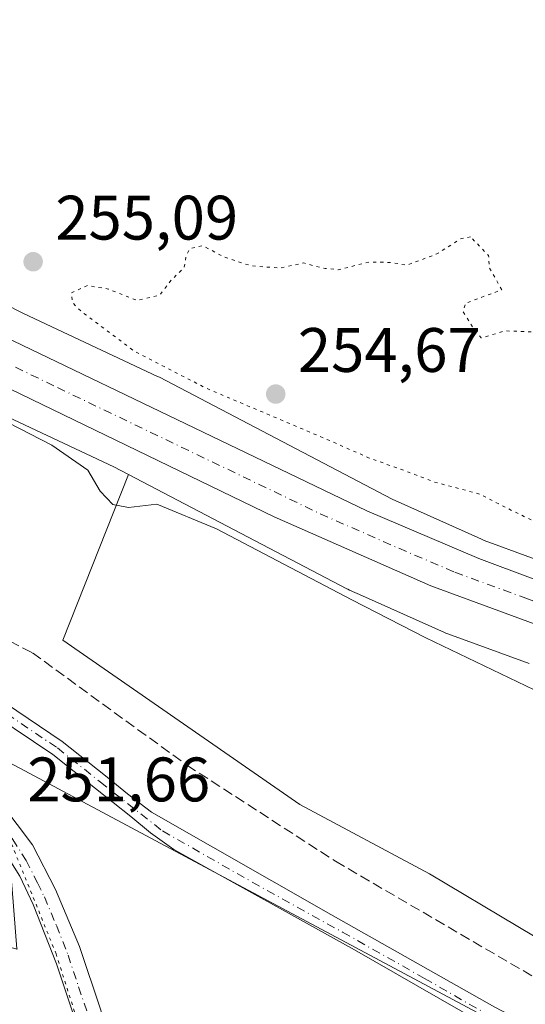
# Model space of a CAD drawing. Units: metres. Extents: x 622421 to 625932, y 4653157 to 4655531.
# Drawn here: x 622518 to 622599, y 4654074 to 4654231 of the extents above; entities that cross this region are included whole.
import ezdxf

# ---------------------------------------------------------------- set-up
doc = ezdxf.new("R2010")
doc.units = ezdxf.units.M
doc.header["$MEASUREMENT"] = 0
for name, pattern in [('DGN Style 3', [2.307223458686699, 1.648016756204785, -0.6592067024819142]), ('DGN Style 4', [2.6384748266838614, 1.318413404963828, -0.6592067024819142, 0.001648016756204785, -0.6592067024819142]), ('DGN Style 5', [1.1536117293433497, 0.4944050268614355, -0.6592067024819142])]:
    doc.linetypes.add(name, pattern=pattern)
for name, color, linetype, lineweight in [('Camino Cxs', 7, 'Continuous', 0), ('Camino eje', 30, 'DGN Style 4', 13), ('Carretera de calzada única Cxs', 7, 'Continuous', 13), ('Carretera de calzada única eje', 7, 'DGN Style 4', 0), ('Corriente artificial lineal', 4, 'DGN Style 3', 13), ('Cultivos herbáceos CxS', 92, 'Continuous', 0), ('Cultivos leñosos CxS', 92, 'Continuous', 0), ('Curva de nivel normal', 30, 'Continuous', 0), ('Curva de nivel normal depresión', 30, 'DGN Style 5', 0), ('Núcleo urbano CxS', 7, 'Continuous', 0), ('Pastizal CxS', 92, 'Continuous', 0), ('Pista no pavimentada Cxs', 111, 'Continuous', 0), ('Pista no pavimentada eje', 91, 'DGN Style 4', 0), ('Punto de cota en terreno', 7, 'Continuous', 0), ('Rótulo de punto de cota en terreno', 7, 'Continuous', 0), ('Tendido', 6, 'Continuous', 0), ('Vía pecuaria eje', 92, 'DGN Style 5', 0)]:
    doc.layers.add(name, color=color, linetype=linetype, lineweight=lineweight)
doc.styles.add('Style-Arial', font='txt')

# ---------------------------------------------------------------- blocks, each defined once
blk = doc.blocks.new('*U8')
at = {"layer": 'Cultivos herbáceos CxS', "color": 92, "linetype": 'Continuous', "lineweight": 0}
blk.add_polyline3d([(622604.5740999999, 4654143.129899999, 256.1750000000029), (622592.9924999997, 4654147.3639, 256.2225000000035), (622592.5043000003, 4654147.5463, 256.2391999999964), (622591.2178999997, 4654148.095100001, 256.1915000000009), (622577.5525000002, 4654154.229699999, 256.0565999999963), (622540.4587000003, 4654173.6667, 255.3126000000047), (622540.2836999996, 4654173.7555, 255.3154000000068), (622540.1414999999, 4654173.824300001, 255.3178999999946), (622518.7921000002, 4654183.833500001, 255.4781999999978), (622493.7500999998, 4654196.572899999, 255.4382999999943), (622493.6611000003, 4654196.6173, 255.4410000000062), (622493.6202999996, 4654196.6373, 255.4422999999952), (622485.8004999999, 4654200.4385, 255.632700000002), (622486.6715000002, 4654202.6073, 255.5893999999971), (622494.1458999999, 4654218.4099, 255.6964000000008), (622510.4073000001, 4654251.222100001, 256.1882000000041)], dxfattribs=at)
blk = doc.blocks.new('*U9')
at = {"layer": 'Cultivos herbáceos CxS', "color": 92, "linetype": 'Continuous', "lineweight": 0}
blk.add_polyline3d([(622611.7059000004, 4654077.6635, 253.0607000000018), (622583.5418999996, 4654094.4343, 253.0789999999979), (622562.8211000003, 4654105.5371, 253.025999999998), (622525.0783000002, 4654131.7115, 253.3018000000011), (622535.5213000001, 4654158.1907, 256.1281000000017), (622570.3410999998, 4654139.9453, 255.9363000000012), (622570.5160999997, 4654139.8563, 255.9361000000063), (622570.7779000001, 4654139.733100001, 255.9401000000071), (622572.8509000001, 4654138.802300001, 256.0188000000053), (622585.9139, 4654132.938100001, 256.2734999999957), (622586.1287000002, 4654132.8453, 256.289300000004), (622586.4433000004, 4654132.7227, 256.3165000000009), (622599.3923000004, 4654127.988700001, 256.7483000000066)], dxfattribs=at)
blk = doc.blocks.new('5PATER')
at = {"layer": 'Cultivos leñosos CxS', "linetype": 'Continuous', "lineweight": 0}
h = blk.add_hatch(color=51, dxfattribs=at)
edge = h.paths.add_edge_path()
edge.add_ellipse((0, 0), major_axis=(-0.1095731443231308, -0.1110710700762829), ratio=0.9994222409660322, start_angle=0, end_angle=360)

msp = doc.modelspace()

# ---------------------------------------------------------------- linework, layer by layer
at = {"layer": 'Camino Cxs', "color": 7, "linetype": 'Continuous', "lineweight": 0}
for points in [[(622595.3701, 4654068.670100001, 254.0951999999961), (622571.5800999999, 4654082.350099999, 254.4210000000021), (622542.7301000003, 4654098.3201, 254.3224000000046), (622539.0043000003, 4654100.985500001, 254.2713999999978), (622535.8825000003, 4654103.6315, 254.3043000000035), (622530.2452999996, 4654108.066099999, 254.4253000000026), (622523.4323000005, 4654113.491900001, 254.1864999999962), (622510.9112999998, 4654121.904300001, 254.1863000000012), (622486.2903000005, 4654135.158500001, 254.3263000000007), (622471.7323000003, 4654141.5111, 254.6147999999957), (622444.0466999998, 4654156.7675, 254.7069999999949), (622443.9949000003, 4654159.764699999, 254.4930000000022), (622472.8821, 4654143.846100001, 254.4611000000005), (622487.4282999998, 4654137.4987, 254.273199999996), (622512.2556999996, 4654124.133300001, 254.2497000000003), (622524.9697000004, 4654115.5913, 254.1399999999994), (622531.8589000005, 4654110.104699999, 254.3145999999979), (622535.3531, 4654107.229499999, 254.436400000006), (622539.1801000005, 4654104.270099999, 254.3534999999974), (622567.7600999996, 4654087.950099999, 254.3136999999988), (622593.9101, 4654073.1801, 254.0550999999978)], [(622443.9950000001, 4654159.764699999, 254.4930000000022), (622472.8821, 4654143.846100001, 254.4611000000005), (622487.4282999998, 4654137.4987, 254.273199999996), (622512.2556999996, 4654124.133300001, 254.2497000000003), (622524.9697000004, 4654115.5913, 254.1399999999994), (622531.8589000005, 4654110.104699999, 254.3145999999979), (622535.3531, 4654107.229499999, 254.436400000006), (622539.1801000005, 4654104.270099999, 254.3534999999974), (622567.7600999996, 4654087.950099999, 254.3136999999988), (622593.9101, 4654073.1801, 254.0550999999978), (622608.3800999997, 4654065.640100001, 253.875199999995), (622623.0800999999, 4654058.670100001, 253.8656000000047), (622652.2401000002, 4654045.600099999, 253.7161999999953), (622685.1001000004, 4654033.030099999, 253.6137000000017), (622704.0601000005, 4654023.1501, 253.9052999999985), (622712.1601, 4654019.4101, 253.9541999999929), (622718.8400999998, 4654017.020099999, 254.1205000000046), (622744.6001000004, 4654010.700099999, 253.6753999999928), (622776.9801000003, 4654001.550100001, 253.4992999999959)], [(622801.4106999999, 4653991.839400001, 253.6687999999995), (622797.5301000001, 4653992.640100001, 254.1499999999942), (622776.1201, 4653998.450099999, 253.7311000000045), (622743.2200999996, 4654007.7501, 254.0483999999997), (622721.8300999999, 4654013.050100001, 254.2246000000014), (622713.8901000004, 4654015.630100001, 254.1633000000002), (622685.0000999998, 4654029.940099999, 253.6198000000004), (622649.7500999998, 4654043.440099999, 253.7725000000064), (622611.8501000004, 4654060.360099999, 253.9406000000017), (622602.8101000005, 4654064.6501, 254.0118999999977), (622595.3701, 4654068.670100001, 254.0951999999961), (622571.5800999999, 4654082.350099999, 254.4210000000021), (622542.7301000003, 4654098.3201, 254.3224000000046), (622539.0043000003, 4654100.985500001, 254.2713999999978), (622535.8825000003, 4654103.6315, 254.3043000000035), (622530.2452999996, 4654108.066099999, 254.4253000000026), (622523.4323000005, 4654113.491900001, 254.1864999999962), (622510.9112999998, 4654121.904300001, 254.1863000000012), (622486.2903000005, 4654135.158500001, 254.3263000000007), (622471.7323000003, 4654141.5111, 254.6147999999957), (622444.0467999997, 4654156.7675, 254.7069999999949)]]:
    msp.add_polyline3d(points, dxfattribs=at)
at = {"layer": 'Camino eje', "color": 30, "linetype": 'DGN Style 4', "lineweight": 13}
msp.add_polyline3d([(622444.0207000002, 4654158.266100001, 254.6186000000016), (622472.3071, 4654142.678500001, 254.6477000000014), (622486.8592999997, 4654136.328500001, 254.3132999999943), (622511.5834999997, 4654123.0189, 254.312699999995), (622524.2008999997, 4654114.5417, 254.1958000000013), (622531.0521, 4654109.0855, 254.3986000000005), (622540.9550999999, 4654101.295100001, 254.4021999999968), (622555.2451, 4654093.1351, 254.4462000000058), (622569.6700999998, 4654085.1501, 254.2566999999981), (622582.7451, 4654077.765100001, 254.3323999999994), (622594.6401000004, 4654070.925100001, 254.0975999999937)], dxfattribs=at)
at = {"layer": 'Carretera de calzada única Cxs', "color": 7, "linetype": 'Continuous', "lineweight": 13}
for points in [[(622606.4101, 4654132.0601, 257.5550999999978), (622583.7500999998, 4654140.380100001, 257.1646999999939), (622558.7301000003, 4654151.390100001, 256.7351000000053), (622481.2901, 4654188.920100001, 255.7943999999989), (622444.2200999996, 4654207.050100001, 255.616399999999), (622443.1684999998, 4654207.5659, 255.6540999999997), (622443.0317000002, 4654215.474500001, 255.6016999999993), (622444.0900999998, 4654214.960100001, 255.574099999998), (622471.4200999998, 4654201.590100001, 255.7051000000065), (622480.3701, 4654197.210100001, 255.7768000000069), (622489.6700999998, 4654192.670100001, 255.8389000000025), (622573.5000999998, 4654152.390100001, 257.0219999999972), (622591.3901000004, 4654144.7601, 256.9235000000044), (622608.3000999996, 4654138.440099999, 257.1267999999982)], [(623020.8901000004, 4654077.620100001, 259.2664999999979), (622894.4801000003, 4654091.700099999, 258.9373999999953), (622800.1300999997, 4654102.5601, 258.6025999999983), (622737.7001, 4654109.8201, 258.1738000000041), (622668.4700999996, 4654117.920100001, 257.9728000000032), (622655.0800999999, 4654120.170100001, 257.8996999999945), (622639.9401000004, 4654123.050100001, 257.9342000000034), (622623.0500999996, 4654126.9301, 257.7357000000048), (622606.4101, 4654132.0601, 257.5550999999978), (622583.7500999998, 4654140.380100001, 257.1646999999939), (622558.7301000003, 4654151.390100001, 256.7351000000053), (622481.2901, 4654188.920100001, 255.7943999999989), (622444.2200999996, 4654207.050100001, 255.616399999999), (622443.1686000006, 4654207.5659, 255.6540999999997)], [(622489.6700999998, 4654192.670100001, 255.8389000000025), (622573.5000999998, 4654152.390100001, 257.0219999999972), (622591.3901000004, 4654144.7601, 256.9235000000044), (622608.3000999996, 4654138.440099999, 257.1267999999982), (622620.5601000005, 4654134.690099999, 257.2011999999959), (622632.4401000004, 4654131.440099999, 257.4391000000033), (622642.3201000001, 4654129.4301, 257.4376000000047), (622657.4600999998, 4654126.5601, 257.7151000000013), (622663.2200999996, 4654125.6801, 257.8173999999999), (622675.9801000003, 4654124.050100001, 257.9119999999967), (622680.7301000003, 4654123.4301, 257.9061999999976), (622808.0100999996, 4654108.8101, 258.7483999999968), (622824.6501000002, 4654106.690099999, 258.709600000002), (622854.3201000001, 4654103.340100001, 258.8337999999931), (622871.9600999998, 4654101.340100001, 258.8962999999931), (622893.7301000003, 4654098.8301, 258.9829000000027), (623025.1300999997, 4654084.0801, 259.2646999999997)]]:
    msp.add_polyline3d(points, dxfattribs=at)
at = {"layer": 'Carretera de calzada única eje', "color": 7, "linetype": 'DGN Style 4', "lineweight": 0}
msp.add_polyline3d([(622479.5664999997, 4654193.6851, 255.8225999999995), (622485.4801000003, 4654190.790100001, 255.8674000000028), (622524.2001, 4654172.030099999, 256.2793999999994), (622566.1101000002, 4654151.890100001, 256.875199999995), (622578.6300999997, 4654146.390100001, 257.0620999999956), (622587.5701000001, 4654142.5701, 257.1849999999977), (622598.9001000002, 4654138.4101, 257.2948000000033), (622607.3501000004, 4654135.2501, 257.4250999999931), (622613.4801000003, 4654133.370100001, 257.4615999999951), (622621.8101000005, 4654130.8101, 257.5709000000061), (622627.7401000002, 4654129.1801, 257.6343999999954), (622636.1901000004, 4654127.2401, 257.7409999999945), (622641.1300999997, 4654126.2401, 257.7825000000012), (622656.2701000003, 4654123.360099999, 257.8744000000006), (622659.1501000002, 4654122.920100001, 257.8889999999956), (622665.8400999998, 4654121.800100001, 257.9075000000012), (622672.2200999996, 4654120.9801, 257.929099999994), (622674.6001000004, 4654120.670100001, 257.943299999999), (622709.2200999996, 4654116.620100001, 258.1055999999954), (622772.8501000004, 4654109.3201, 258.5078999999969)], dxfattribs=at)
at = {"layer": 'Corriente artificial lineal', "color": 4, "linetype": 'DGN Style 3', "lineweight": 13}
msp.add_polyline3d([(622443.7800000003, 4654172.190300001, 253.3315000000002), (622465.7301000003, 4654157.380100001, 253.3972999999969), (622489.9200999998, 4654145.3101, 253.2850999999937), (622520.1901000004, 4654129.720100001, 253.1803999999975), (622544.8400999998, 4654111.790100001, 252.9611000000005), (622568.5401, 4654096.460100001, 252.8849999999948), (622611.4700999996, 4654071.4001, 252.819399999993), (622624.5201000003, 4654065.110099999, 252.7816000000021), (622648.2200999996, 4654054.6801, 252.8025000000052), (622672.0100999996, 4654044.8301, 252.6208000000042), (622713.1700999998, 4654024.390100001, 252.6475999999966), (622731.7100999998, 4654018.6501, 252.6907999999967), (622845.1801000005, 4653990.790100001, 252.2314999999944), (622955.3400999998, 4653966.460100001, 251.8426999999938), (622973.4600999998, 4653963.390100001, 251.656799999997)], dxfattribs=at)
at = {"layer": 'Cultivos herbáceos CxS', "color": 92, "linetype": 'Continuous', "lineweight": 0}
for points in [[(622485.8004999999, 4654200.4385, 255.632700000002), (622493.6202999996, 4654196.6373, 255.4422999999952), (622493.6611000003, 4654196.6173, 255.4410000000062), (622493.7500999998, 4654196.572899999, 255.4382999999943), (622518.7921000002, 4654183.833500001, 255.4781999999978), (622540.1414999999, 4654173.824300001, 255.3178999999946), (622540.2836999996, 4654173.7555, 255.3154000000068), (622540.4587000003, 4654173.6667, 255.3126000000047), (622577.5525000002, 4654154.229699999, 256.0565999999963), (622591.2178999997, 4654148.095100001, 256.1915000000009), (622592.5043000003, 4654147.5463, 256.2391999999964), (622592.9924999997, 4654147.3639, 256.2225000000035), (622604.5740999999, 4654143.129899999, 256.1750000000029), (622615.5151000004, 4654140.1315, 256.3242000000027), (622635.5510999998, 4654136.5503, 255.8815999999933), (622660.0283000004, 4654133.629699999, 257.5671000000002), (622683.3775000004, 4654130.938899999, 257.7063000000053), (622706.3453000003, 4654128.921499999, 257.5390999999945), (622706.6892999997, 4654128.8839, 257.5409999999974), (622706.8173000002, 4654128.865900001, 257.5415999999968), (622728.9819999998, 4654125.582900001, 257.5273000000016), (622754.4086999996, 4654123.542300001, 257.6027999999933), (622754.7429000001, 4654123.508300001, 257.603099999993), (622789.1453, 4654119.2871, 258.9603000000061)], [(622535.5213000001, 4654158.1907, 256.1281000000017), (622525.0783000002, 4654131.7115, 253.3018000000011), (622562.8211000003, 4654105.5371, 253.025999999998), (622583.5418999996, 4654094.4343, 253.0789999999979), (622611.7059000004, 4654077.6635, 253.0607000000018), (622734.0321000004, 4654025.867900001, 252.664300000004), (622812.7099000001, 4654005.4013, 252.6079000000027), (622918.3371000001, 4653978.968900001, 252.2819000000018), (622982.2585000005, 4653969.3759, 252.8322999999946), (623099.3400999998, 4653941.8947, 253.1943000000028), (623243.2500999998, 4653913.324300001, 253.8640000000014), (623259.8586999997, 4653905.924500001, 252.5736999999936), (623289.2925000006, 4653889.170700001, 252.5274000000063), (623296.5834999997, 4653880.82, 251.4266000000061)], [(622535.5213000001, 4654158.1907, 256.1281000000017), (622570.3410999998, 4654139.9453, 255.9363000000012), (622570.5160999997, 4654139.8563, 255.9361000000063), (622570.7779000001, 4654139.733100001, 255.9401000000071), (622572.8509000001, 4654138.802300001, 256.0188000000053), (622585.9139, 4654132.938100001, 256.2734999999957), (622586.1287000002, 4654132.8453, 256.289300000004), (622586.4433000004, 4654132.7227, 256.3165000000009), (622599.3923000004, 4654127.988700001, 256.7483000000066)]]:
    msp.add_polyline3d(points, dxfattribs=at)
at = {"layer": 'Curva de nivel normal', "color": 30, "linetype": 'Continuous', "lineweight": 0, "elevation": 255, "flags": 128}
msp.add_lwpolyline([(622443.2455000002, 4654203.104800001), (622444.2999999998, 4654202.5801), (622483.6299999999, 4654182.860099999), (622504.2800000003, 4654172.620100001), (622523.2999999998, 4654162.840100001), (622529.0599999996, 4654158.880100001), (622531.0300000003, 4654155.4801), (622533.0199999996, 4654153.360099999), (622535.5, 4654152.880100001), (622540.0199999996, 4654153.420100001), (622549.5300000003, 4654149.5001), (622571.1200000001, 4654138.1501), (622582.9500000002, 4654132.100099999), (622601.5300000003, 4654123.170100001)], dxfattribs=at)
at = {"layer": 'Curva de nivel normal depresión', "color": 30, "linetype": 'DGN Style 5', "lineweight": 0, "elevation": 255, "flags": 128}
msp.add_lwpolyline([(622590.0599999996, 4654196.0801), (622588.5499999998, 4654195.800100001), (622584.7000000002, 4654193.350099999), (622579.8499999996, 4654191.540100001), (622577.5099999999, 4654191.9801), (622573.9000000004, 4654192.0701), (622568.9699999997, 4654190.8201), (622566.8700000001, 4654191.050100001), (622565.2199999997, 4654191.4001), (622563.4900000002, 4654191.9101), (622559.6100000005, 4654191.100099999), (622554.9699999997, 4654191.4801), (622550.5800000001, 4654192.940099999), (622547.3499999996, 4654194.6801), (622545.2699999996, 4654194.1601), (622544.7000000002, 4654193.020099999), (622544.4199999999, 4654191.200099999), (622542.2800000003, 4654189.100099999), (622540.5, 4654186.800100001), (622536.8499999996, 4654185.9301), (622532.3300000001, 4654187.7501), (622528.9699999997, 4654188.3201), (622526.3700000001, 4654187.110099999), (622526.6299999999, 4654185.5601), (622527.9800000006, 4654184.190099999), (622536.5, 4654177.800100001), (622547.9199999999, 4654171.9301), (622566.9800000006, 4654163.850099999), (622573.9199999999, 4654160.790100001), (622579.9900000002, 4654158.610099999), (622584.3099999996, 4654156.960100001), (622591.6699999999, 4654154.9901), (622595.9699999997, 4654152.7601), (622602.6699999999, 4654149.5001), (622609.0499999998, 4654147.880100001), (622613.2400000002, 4654147.7301), (622617.6799999997, 4654146.170100001), (622620.1799999997, 4654145.200099999), (622627.6299999999, 4654143.9301), (622638.1200000001, 4654141.670100001), (622645.9800000006, 4654140.6801), (622649.1100000005, 4654139.800100001), (622650.9800000006, 4654141.780099999), (622650.7800000003, 4654144.920100001), (622649.3700000001, 4654147.520099999), (622649.3700000001, 4654150.690099999), (622650.8200000003, 4654152.300100001), (622651.2300000006, 4654153.880100001), (622649.4699999997, 4654155.280099999), (622647.1200000001, 4654155.9301), (622643.0899999999, 4654157.530099999), (622637.8899999997, 4654158.840100001), (622631.4800000006, 4654161.470100001), (622628.0800000001, 4654164.2401), (622622.2400000002, 4654167.390100001), (622618.9900000002, 4654169.780099999), (622616.7800000003, 4654170.7601), (622615.0300000003, 4654171.9301), (622611.4000000004, 4654173.5601), (622608.6600000003, 4654175.600099999), (622606.3600000005, 4654178.960100001), (622603.5199999996, 4654181.110099999), (622600.0700000003, 4654180.9101), (622595.5800000001, 4654181.0801), (622591.7800000003, 4654179.950099999), (622590.5800000001, 4654181.420100001), (622588.9000000004, 4654184.120100001), (622589.25, 4654185.4801), (622595.0300000003, 4654187.620100001), (622593.0300000003, 4654191.200099999), (622592.9500000002, 4654193.090100001), (622590.0599999996, 4654196.0801)], dxfattribs=at)
at = {"layer": 'Núcleo urbano CxS', "color": 7, "linetype": 'Continuous', "lineweight": 0}
for points in [[(622443.2446999997, 4654203.1538, 255.2425999999978), (622456.8073000005, 4654196.742500001, 255.2660000000033), (622486.5597000001, 4654182.279300001, 255.6129999999976), (622511.6520999996, 4654169.5145, 255.493100000007), (622511.7412999999, 4654169.469900001, 255.4921000000031), (622511.8835000005, 4654169.400900001, 255.4909999999945), (622533.1891000001, 4654159.412699999, 256.040399999998), (622535.5213000001, 4654158.1907, 256.1281000000017)], [(622485.8004999999, 4654200.4385, 255.632700000002), (622493.6202999996, 4654196.6373, 255.4422999999952), (622493.6611000003, 4654196.6173, 255.4410000000062), (622493.7500999998, 4654196.572899999, 255.4382999999943), (622518.7921000002, 4654183.833500001, 255.4781999999978), (622540.1414999999, 4654173.824300001, 255.3178999999946), (622540.2836999996, 4654173.7555, 255.3154000000068), (622540.4587000003, 4654173.6667, 255.3126000000047), (622577.5525000002, 4654154.229699999, 256.0565999999963), (622591.2178999997, 4654148.095100001, 256.1915000000009), (622592.5043000003, 4654147.5463, 256.2391999999964), (622592.9924999997, 4654147.3639, 256.2225000000035), (622604.5740999999, 4654143.129899999, 256.1750000000029), (622615.5151000004, 4654140.1315, 256.3242000000027), (622635.5510999998, 4654136.5503, 255.8815999999933), (622660.0283000004, 4654133.629699999, 257.5671000000002), (622683.3775000004, 4654130.938899999, 257.7063000000053), (622706.3453000003, 4654128.921499999, 257.5390999999945), (622706.6892999997, 4654128.8839, 257.5409999999974), (622706.8173000002, 4654128.865900001, 257.5415999999968), (622728.9819999998, 4654125.582900001, 257.5273000000016), (622754.4086999996, 4654123.542300001, 257.6027999999933), (622754.7429000001, 4654123.508300001, 257.603099999993), (622789.1453, 4654119.2871, 258.9603000000061)], [(622493.7500999998, 4654196.572899999, 255.4382999999943), (622518.7921000002, 4654183.833500001, 255.4781999999978), (622540.1414999999, 4654173.824300001, 255.3178999999946), (622540.2836999996, 4654173.7555, 255.3154000000068), (622540.4587000003, 4654173.6667, 255.3126000000047), (622577.5525000002, 4654154.229699999, 256.0565999999963), (622591.2178999997, 4654148.095100001, 256.1915000000009), (622592.5043000003, 4654147.5463, 256.2391999999964), (622592.9924999997, 4654147.3639, 256.2225000000035), (622604.5740999999, 4654143.129899999, 256.1750000000029)], [(622599.3923000004, 4654127.988700001, 256.7483000000066), (622586.4433000004, 4654132.7227, 256.3165000000009), (622586.1287000002, 4654132.8453, 256.289300000004), (622585.9139, 4654132.938100001, 256.2734999999957), (622572.8509000001, 4654138.802300001, 256.0188000000053), (622570.7779000001, 4654139.733100001, 255.9401000000071), (622570.5160999997, 4654139.8563, 255.9361000000063), (622570.3410999998, 4654139.9453, 255.9363000000012), (622535.5213000001, 4654158.1907, 256.1281000000017), (622533.1891000001, 4654159.412699999, 256.040399999998), (622511.8835000005, 4654169.400900001, 255.4909999999945)], [(622535.5213000001, 4654158.1907, 256.1281000000017), (622570.3410999998, 4654139.9453, 255.9363000000012), (622570.5160999997, 4654139.8563, 255.9361000000063), (622570.7779000001, 4654139.733100001, 255.9401000000071), (622572.8509000001, 4654138.802300001, 256.0188000000053), (622585.9139, 4654132.938100001, 256.2734999999957), (622586.1287000002, 4654132.8453, 256.289300000004), (622586.4433000004, 4654132.7227, 256.3165000000009), (622599.3923000004, 4654127.988700001, 256.7483000000066)]]:
    msp.add_polyline3d(points, dxfattribs=at)
at = {"layer": 'Pastizal CxS', "color": 92, "linetype": 'Continuous', "lineweight": 0}
for points in [[(622445.7023999998, 4654060.9943, 249.5513999999966), (622444.9856000004, 4654102.453700001, 251.3463999999949), (622517.7449000003, 4654082.4189, 251.2639000000054), (622517.7389000002, 4654082.4913, 251.2663999999932), (622516.9471000005, 4654091.9889, 251.4997000000003), (622516.5406999999, 4654096.861300001, 251.5706000000064), (622511.3365000002, 4654104.5109, 251.761599999998), (622507.0746999999, 4654110.7751, 251.9379000000045), (622499.2676999997, 4654117.2711, 252.176999999996), (622445.6061000006, 4654137.013499999, 252.6581000000006), (622444.3817999996, 4654137.3795, 252.6235000000015), (622443.2446999997, 4654203.1538, 255.2425999999978), (622456.8073000005, 4654196.742500001, 255.2660000000033), (622486.5597000001, 4654182.279300001, 255.6129999999976), (622511.6520999996, 4654169.5145, 255.493100000007), (622511.7412999999, 4654169.469900001, 255.4921000000031), (622511.8835000005, 4654169.400900001, 255.4909999999945), (622533.1891000001, 4654159.412699999, 256.040399999998), (622535.5213000001, 4654158.1907, 256.1281000000017), (622525.0783000002, 4654131.7115, 253.3018000000011), (622562.8211000003, 4654105.5371, 253.025999999998), (622583.5418999996, 4654094.4343, 253.0789999999979), (622611.7059000004, 4654077.6635, 253.0607000000018), (622734.0321000004, 4654025.867900001, 252.664300000004)], [(622443.2446999997, 4654203.1538, 255.2425999999978), (622456.8073000005, 4654196.742500001, 255.2660000000033), (622486.5597000001, 4654182.279300001, 255.6129999999976), (622511.6520999996, 4654169.5145, 255.493100000007), (622511.7412999999, 4654169.469900001, 255.4921000000031), (622511.8835000005, 4654169.400900001, 255.4909999999945), (622533.1891000001, 4654159.412699999, 256.040399999998), (622535.5213000001, 4654158.1907, 256.1281000000017)], [(622535.5213000001, 4654158.1907, 256.1281000000017), (622525.0783000002, 4654131.7115, 253.3018000000011), (622562.8211000003, 4654105.5371, 253.025999999998), (622583.5418999996, 4654094.4343, 253.0789999999979), (622611.7059000004, 4654077.6635, 253.0607000000018), (622734.0321000004, 4654025.867900001, 252.664300000004), (622812.7099000001, 4654005.4013, 252.6079000000027), (622918.3371000001, 4653978.968900001, 252.2819000000018), (622982.2585000005, 4653969.3759, 252.8322999999946), (623099.3400999998, 4653941.8947, 253.1943000000028), (623243.2500999998, 4653913.324300001, 253.8640000000014), (623259.8586999997, 4653905.924500001, 252.5736999999936), (623289.2925000006, 4653889.170700001, 252.5274000000063), (623296.5834999997, 4653880.82, 251.4266000000061)]]:
    msp.add_polyline3d(points, dxfattribs=at)
at = {"layer": 'Pista no pavimentada Cxs', "color": 111, "linetype": 'Continuous', "lineweight": 0}
for points in [[(622444.2872000001, 4654142.861500001, 253.474000000002), (622464.4301000005, 4654133.590100001, 253.0099000000046), (622493.8601000002, 4654122.2301, 252.5445000000036), (622498.3501000004, 4654120.040100001, 252.5647000000026), (622505.0701000001, 4654115.950099999, 252.372000000003), (622508.9301000005, 4654112.770099999, 252.1732000000048), (622512.8201000001, 4654108.840100001, 252.0598000000027), (622520.2100999998, 4654099.100099999, 251.7492999999959), (622523.9001000002, 4654091.950099999, 251.4563000000053), (622527.7301000003, 4654082.880100001, 251.2189000000071), (622531.1201, 4654072.7301, 250.9814999999944), (622534.7500999998, 4654060.0601, 250.7804999999935), (622536.0401, 4654053.0601, 250.5234000000055), (622536.3000999996, 4654048.030099999, 250.2951999999932), (622536.1201, 4654041.210100001, 250.0040000000008), (622535.7780999999, 4654039.399700001, 249.8916000000027)], [(622532.3438999997, 4654040.144900001, 249.9361999999965), (622532.6101000002, 4654043.420100001, 250.0807000000059), (622532.3101000005, 4654048.590100001, 250.2540000000008), (622531.5500999996, 4654053.5101, 250.449099999998), (622530.3400999998, 4654059.270099999, 250.6444999999949), (622527.3000999996, 4654070.350099999, 250.9331999999995), (622524.0301000001, 4654080.120100001, 251.1472999999969), (622520.3300999999, 4654089.5801, 251.3941999999952), (622518.1700999998, 4654094.090100001, 251.4426999999996), (622513.9501, 4654100.780099999, 251.8125), (622509.6201, 4654106.4101, 251.9412000000011), (622506.1501000002, 4654110.0001, 252.1092000000062), (622502.2301000003, 4654113.130100001, 252.2651000000042), (622495.7200999996, 4654116.970100001, 252.4707999999955), (622479.5500999996, 4654124.050100001, 252.607600000003), (622464.8000999996, 4654129.630100001, 252.8938999999955), (622451.1703000005, 4654135.467700001, 252.8390000000072)], [(622512.8201000001, 4654108.840100001, 252.0598000000027), (622520.2100999998, 4654099.100099999, 251.7492999999959), (622523.9001000002, 4654091.950099999, 251.4563000000053), (622527.7301000003, 4654082.880100001, 251.2189000000071), (622531.1201, 4654072.7301, 250.9814999999944)], [(622527.3000999996, 4654070.350099999, 250.9331999999995), (622524.0301000001, 4654080.120100001, 251.1472999999969), (622520.3300999999, 4654089.5801, 251.3941999999952), (622518.1700999998, 4654094.090100001, 251.4426999999996)]]:
    msp.add_polyline3d(points, dxfattribs=at)
at = {"layer": 'Pista no pavimentada eje', "color": 91, "linetype": 'DGN Style 4', "lineweight": 0}
msp.add_polyline3d([(622446.3413000006, 4654139.694300001, 253.0642999999982), (622454.4001000002, 4654135.985099999, 253.0031000000017), (622464.6151000002, 4654131.610099999, 252.7979999999953), (622471.9901000002, 4654128.8201, 252.5947000000015), (622486.7050999999, 4654123.140100001, 252.3215999999957), (622494.7901, 4654119.600099999, 252.5038999999961), (622497.0351, 4654118.505100001, 252.3276000000042), (622500.2901, 4654116.585100001, 252.3052000000025), (622503.6501000002, 4654114.540100001, 252.2307000000001), (622505.6101000002, 4654112.975099999, 252.1046999999962), (622507.5401, 4654111.3851, 251.942200000005), (622509.2751000002, 4654109.590100001, 251.9707000000053), (622511.2200999996, 4654107.6251, 251.8508000000002), (622513.3850999996, 4654104.8101, 251.8068000000058), (622517.0800999999, 4654099.940099999, 251.6725000000006), (622519.1901000004, 4654096.595100001, 251.5488000000041), (622521.0351, 4654093.020099999, 251.4421000000002), (622522.1151000002, 4654090.765100001, 251.3849999999948), (622524.0301000001, 4654086.2301, 251.2790999999997), (622525.8800999997, 4654081.5001, 251.1760999999969), (622527.5751, 4654076.425100001, 251.0687000000034), (622529.2100999998, 4654071.540100001, 250.9602000000014)], dxfattribs=at)
at = {"layer": 'Tendido', "color": 6, "linetype": 'Continuous', "lineweight": 0}
msp.add_polyline3d([(622748.3799999999, 4654005.65, 253.8724999999977), (622626.8499999996, 4654053.230000001, 253.9158000000025), (622512.6463000001, 4654114.226199999, 252.9410000000062), (622444.1743000001, 4654149.379699999, 254.6909000000014)], dxfattribs=at)
at = {"layer": 'Vía pecuaria eje', "color": 92, "linetype": 'DGN Style 5', "lineweight": 0}
msp.add_polyline3d([(622443.7821000004, 4654172.068, 253.3598000000056), (622451.1031, 4654166.110300001, 253.438599999994), (622464.3384999996, 4654158.183499999, 253.3956999999937), (622479.2688999996, 4654152.7115, 253.3868999999977), (622491.9868000001, 4654146.668400001, 253.304099999994), (622503.5795999998, 4654132.8079, 253.7716999999975), (622508.4286000002, 4654118.097100001, 253.0696999999927), (622515.5762, 4654102.4362, 251.7421000000031), (622523.9672999998, 4654081.722200001, 251.1779999999999), (622529.5708, 4654064.1864, 250.780700000003), (622534.4654999999, 4654045.7448, 250.1811000000016), (622533.2851999998, 4654039.9922, 249.9407000000065)], dxfattribs=at)

# ---------------------------------------------------------------- block references
at = {"layer": 'Cultivos herbáceos CxS', "color": 92, "linetype": 'Continuous', "lineweight": 0}
for name in ['*U8', '*U9']:
    msp.add_blockref(name, (0, 0), dxfattribs=at)
at = {"layer": 'Punto de cota en terreno', "color": 7, "linetype": 'Continuous', "lineweight": 0, "xscale": 10, "yscale": 10, "zscale": 10}
for p in [(622520.3200000003, 4654192.109999999, 255.0899999999965), (622559, 4654171, 254.6699999999983)]:
    msp.add_blockref('5PATER', p, dxfattribs=at)

# ---------------------------------------------------------------- texts
at = {"layer": 'Rótulo de punto de cota en terreno', "color": 7, "linetype": 'Continuous', "lineweight": 0, "style": 'Style-Arial'}
for s, p in [('255,09', (622523.8477999996, 4654195.637800001)), ('254,67', (622562.5278000003, 4654174.527799999)), ('251,66', (622519.3877999998, 4654106.0178))]:
    msp.add_text(s, height=7.000000000000002, dxfattribs=at).set_placement(p)

doc.saveas('drawing.dxf')
